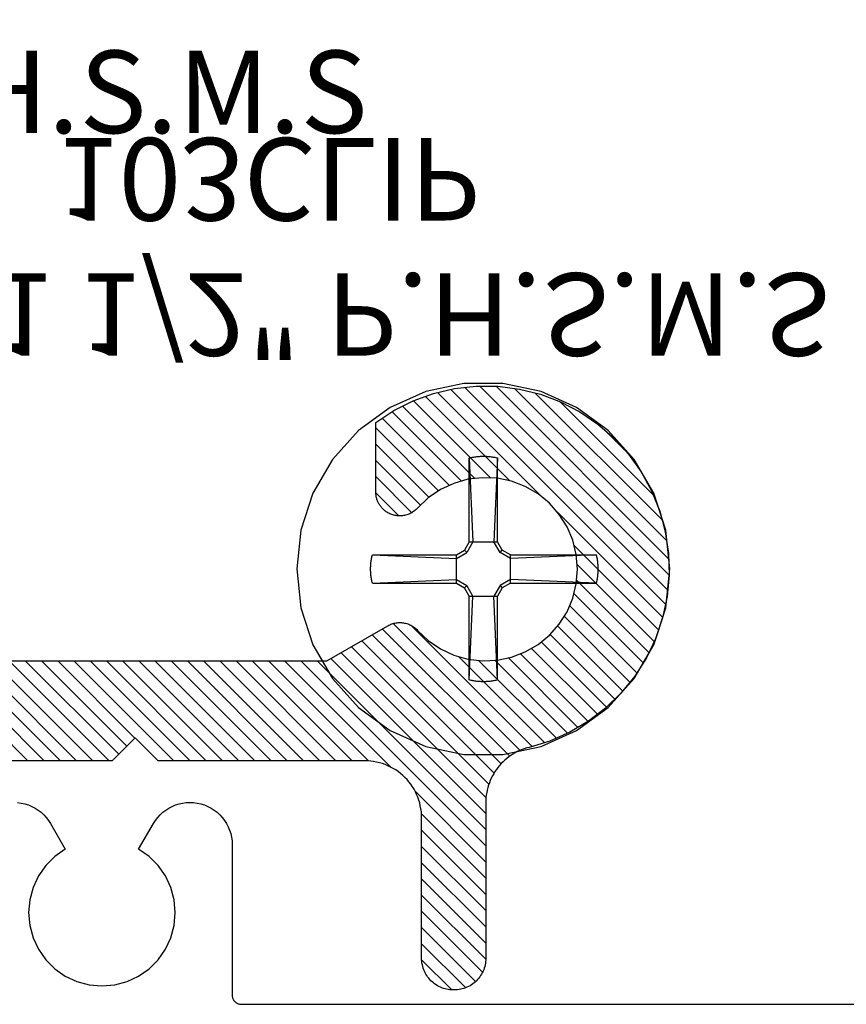
# Model space of a CAD drawing. Units: inches. Extents: x 72.34 to 77.5, y 20.13 to 26.86.
# Drawn here: x 75.66 to 76.56, y 21.32 to 22.39 of the extents above; entities that cross this region are included whole.
import ezdxf

# ---------------------------------------------------------------- set-up
doc = ezdxf.new("R2010")
doc.units = ezdxf.units.IN
doc.header["$MEASUREMENT"] = 0
for name, color, linetype in [('Arcadia-Profile', 5, 'Continuous'), ('Arcadia-Shade', 8, 'Continuous'), ('Arcadia-Text', 3, 'Continuous')]:
    doc.layers.add(name, color=color, linetype=linetype)
doc.styles.get("Standard").update_dxf_attribs({"font": 'ARIALN.TTF'})

# ---------------------------------------------------------------- blocks, each defined once
blk = doc.blocks.new('#12 SCREW')
at = {"layer": 'Arcadia-Profile'}
for points in [[(0.2053, -0.0014, 0), (0.2009, 0.0409, 0), (0.1877, 0.0814, 0), (0.1664, 0.1182, 0), (0.138, 0.1499, 0), (0.1036, 0.1749, 0), (0.0647, 0.1922, 0), (0.0231, 0.201, 0), (-0.0195, 0.201, 0), (-0.0611, 0.1922, 0), (-0.0999, 0.1749, 0), (-0.1344, 0.1499, 0), (-0.1628, 0.1182, 0), (-0.1841, 0.0814, 0), (-0.1973, 0.0409, 0), (-0.2017, -0.0014, 0), (-0.1973, -0.0437, 0), (-0.1841, -0.0841, 0), (-0.1628, -0.121, 0), (-0.1344, -0.1526, 0), (-0.0999, -0.1776, 0), (-0.0611, -0.1949, 0), (-0.0195, -0.2038, 0), (0.0231, -0.2038, 0), (0.0647, -0.1949, 0), (0.1036, -0.1776, 0), (0.138, -0.1526, 0), (0.1664, -0.121, 0), (0.1877, -0.0841, 0), (0.2009, -0.0437, 0), (0.2053, -0.0014, 0)], [(-0.0137, 0.1197, 0), (-0.0127, 0.12, 0)], [(-0.0137, 0.1197, 0), (-0.0137, 0.0281, 0)], [(-0.0137, 0.1197, 0), (-0.0097, 0.0281, 0)], [(-0.0127, 0.12, 0), (-0.0117, 0.1202, 0)], [(-0.0117, 0.1202, 0), (-0.0106, 0.1204, 0)], [(-0.0106, 0.1204, 0), (-0.0096, 0.1206, 0)], [(-0.0096, 0.1206, 0), (-0.0086, 0.1208, 0)], [(-0.0086, 0.1208, 0), (-0.0076, 0.1209, 0)], [(-0.0076, 0.1209, 0), (-0.0065, 0.1211, 0)], [(-0.0065, 0.1211, 0), (-0.0055, 0.1212, 0)], [(-0.0055, 0.1212, 0), (-0.0044, 0.1213, 0)], [(-0.0044, 0.1213, 0), (-0.0034, 0.1214, 0)], [(-0.0034, 0.1214, 0), (-0.0024, 0.1215, 0)], [(-0.0024, 0.1215, 0), (-0.0013, 0.1215, 0)], [(-0.0013, 0.1215, 0), (-0.0003, 0.1216, 0)], [(-0.0003, 0.1216, 0), (0.0008, 0.1216, 0)], [(0.0008, 0.1216, 0), (0.0018, 0.1216, 0)], [(0.0018, 0.1216, 0), (0.0028, 0.1216, 0)], [(0.0028, 0.1216, 0), (0.0039, 0.1216, 0)], [(0.0039, 0.1216, 0), (0.0049, 0.1215, 0)], [(0.0049, 0.1215, 0), (0.006, 0.1215, 0)], [(0.006, 0.1215, 0), (0.007, 0.1214, 0)], [(0.007, 0.1214, 0), (0.0081, 0.1213, 0)], [(0.0081, 0.1213, 0), (0.0091, 0.1212, 0)], [(0.0091, 0.1212, 0), (0.0101, 0.1211, 0)], [(0.0101, 0.1211, 0), (0.0112, 0.1209, 0)], [(0.0112, 0.1209, 0), (0.0122, 0.1208, 0)], [(0.0122, 0.1208, 0), (0.0132, 0.1206, 0)], [(0.0132, 0.1206, 0), (0.0142, 0.1204, 0)], [(0.0173, 0.1197, 0), (0.0133, 0.0281, 0)], [(0.0142, 0.1204, 0), (0.0153, 0.1202, 0)], [(0.0153, 0.1202, 0), (0.0163, 0.12, 0)], [(0.0163, 0.12, 0), (0.0173, 0.1197, 0)], [(0.0173, 0.1197, 0), (0.0173, 0.0281, 0)], [(-0.0188, 0.0193, 0), (-0.0137, 0.0281, 0)], [(-0.0163, 0.0167, 0), (-0.0097, 0.0281, 0)], [(0.0173, 0.0281, 0), (-0.0137, 0.0281, 0)], [(0.0133, 0.0281, 0), (0.0199, 0.0167, 0)], [(0.0173, 0.0281, 0), (0.0224, 0.0193, 0)], [(-0.122, 0.0106, 0), (-0.1219, 0.0111, 0)], [(-0.1219, 0.0111, 0), (-0.1218, 0.0116, 0)], [(-0.1218, 0.0116, 0), (-0.1217, 0.0121, 0)], [(-0.1217, 0.0121, 0), (-0.1216, 0.0126, 0)], [(-0.1216, 0.0126, 0), (-0.1214, 0.0131, 0)], [(-0.1214, 0.0131, 0), (-0.1213, 0.0136, 0)], [(-0.1213, 0.0136, 0), (-0.1212, 0.0141, 0)], [(-0.0277, 0.0141, 0), (-0.1212, 0.0141, 0)], [(-0.1212, 0.0141, 0), (-0.0277, 0.0101, 0)], [(-0.0277, 0.0141, 0), (-0.0188, 0.0193, 0)], [(-0.0277, 0.0101, 0), (-0.0163, 0.0167, 0)], [(-0.0277, 0.0141, 0), (-0.0277, -0.0169, 0)], [(-0.0163, 0.0167, 0), (-0.0188, 0.0193, 0)], [(0.0199, 0.0167, 0), (0.0224, 0.0193, 0)], [(0.0313, 0.0101, 0), (0.0199, 0.0167, 0)], [(0.0313, 0.0141, 0), (0.0224, 0.0193, 0)], [(0.1229, 0.0141, 0), (0.0313, 0.0141, 0)], [(0.1229, 0.0141, 0), (0.0313, 0.0101, 0)], [(0.0313, 0.0141, 0), (0.0313, -0.0169, 0)], [(0.1229, 0.0141, 0), (0.1231, 0.0131, 0)], [(0.1231, 0.0131, 0), (0.1234, 0.0121, 0)], [(0.1234, 0.0121, 0), (0.1236, 0.0111, 0)], [(0.1236, 0.0111, 0), (0.1238, 0.01, 0)], [(-0.1231, 0.0012, 0), (-0.123, 0.0018, 0)], [(-0.1231, 0.0007, 0), (-0.1231, 0.0012, 0)], [(-0.1231, 0.0002, 0), (-0.1231, 0.0007, 0)], [(-0.1231, -0.0003, 0), (-0.1231, 0.0002, 0)], [(-0.123, 0.0028, 0), (-0.1229, 0.0033, 0)], [(-0.123, 0.0023, 0), (-0.123, 0.0028, 0)], [(-0.123, 0.0018, 0), (-0.123, 0.0023, 0)], [(-0.1229, 0.0038, 0), (-0.1228, 0.0044, 0)], [(-0.1229, 0.0033, 0), (-0.1229, 0.0038, 0)], [(-0.1228, 0.0049, 0), (-0.1227, 0.0054, 0)], [(-0.1228, 0.0044, 0), (-0.1228, 0.0049, 0)], [(-0.1227, 0.0059, 0), (-0.1226, 0.0064, 0)], [(-0.1227, 0.0054, 0), (-0.1227, 0.0059, 0)], [(-0.1226, 0.0069, 0), (-0.1225, 0.0075, 0)], [(-0.1226, 0.0064, 0), (-0.1226, 0.0069, 0)], [(-0.1225, 0.0075, 0), (-0.1224, 0.008, 0)], [(-0.1224, 0.008, 0), (-0.1223, 0.0085, 0)], [(-0.1223, 0.009, 0), (-0.1222, 0.0095, 0)], [(-0.1223, 0.0085, 0), (-0.1223, 0.009, 0)], [(-0.1222, 0.0095, 0), (-0.1221, 0.01, 0)], [(-0.1221, 0.01, 0), (-0.122, 0.0106, 0)], [(0.1238, 0.01, 0), (0.124, 0.009, 0)], [(0.124, 0.009, 0), (0.1241, 0.008, 0)], [(0.1241, 0.008, 0), (0.1243, 0.0069, 0)], [(0.1243, 0.0069, 0), (0.1244, 0.0059, 0)], [(0.1244, 0.0059, 0), (0.1245, 0.0049, 0)], [(0.1245, 0.0049, 0), (0.1246, 0.0038, 0)], [(0.1246, 0.0038, 0), (0.1247, 0.0028, 0)], [(0.1247, 0.0028, 0), (0.1247, 0.0018, 0)], [(0.1247, 0.0018, 0), (0.1248, 0.0007, 0)], [(0.1248, 0.0007, 0), (0.1248, -0.0003, 0)], [(-0.1231, -0.0009, 0), (-0.1231, -0.0003, 0)], [(-0.1231, -0.0014, 0), (-0.1231, -0.0009, 0)], [(-0.1231, -0.0019, 0), (-0.1231, -0.0014, 0)], [(-0.1231, -0.0024, 0), (-0.1231, -0.0019, 0)], [(-0.1231, -0.0029, 0), (-0.1231, -0.0024, 0)], [(-0.1231, -0.0035, 0), (-0.1231, -0.0029, 0)], [(-0.1231, -0.004, 0), (-0.1231, -0.0035, 0)], [(-0.123, -0.0045, 0), (-0.1231, -0.004, 0)], [(-0.123, -0.005, 0), (-0.123, -0.0045, 0)], [(-0.123, -0.0055, 0), (-0.123, -0.005, 0)], [(-0.1229, -0.0061, 0), (-0.123, -0.0055, 0)], [(-0.1229, -0.0066, 0), (-0.1229, -0.0061, 0)], [(-0.1228, -0.0071, 0), (-0.1229, -0.0066, 0)], [(-0.1228, -0.0076, 0), (-0.1228, -0.0071, 0)], [(-0.1227, -0.0081, 0), (-0.1228, -0.0076, 0)], [(-0.1227, -0.0087, 0), (-0.1227, -0.0081, 0)], [(-0.1226, -0.0092, 0), (-0.1227, -0.0087, 0)], [(-0.1226, -0.0097, 0), (-0.1226, -0.0092, 0)], [(-0.1225, -0.0102, 0), (-0.1226, -0.0097, 0)], [(-0.1224, -0.0107, 0), (-0.1225, -0.0102, 0)], [(-0.1223, -0.0113, 0), (-0.1224, -0.0107, 0)], [(0.1241, -0.0107, 0), (0.124, -0.0118, 0)], [(0.1243, -0.0097, 0), (0.1241, -0.0107, 0)], [(0.1244, -0.0087, 0), (0.1243, -0.0097, 0)], [(0.1245, -0.0076, 0), (0.1244, -0.0087, 0)], [(0.1246, -0.0066, 0), (0.1245, -0.0076, 0)], [(0.1247, -0.0055, 0), (0.1246, -0.0066, 0)], [(0.1248, -0.0035, 0), (0.1247, -0.0045, 0)], [(0.1247, -0.0045, 0), (0.1247, -0.0055, 0)], [(0.1248, -0.0003, 0), (0.1248, -0.0014, 0)], [(0.1248, -0.0014, 0), (0.1248, -0.0024, 0)], [(0.1248, -0.0024, 0), (0.1248, -0.0035, 0)], [(-0.1223, -0.0118, 0), (-0.1223, -0.0113, 0)], [(-0.1222, -0.0123, 0), (-0.1223, -0.0118, 0)], [(-0.1221, -0.0128, 0), (-0.1222, -0.0123, 0)], [(-0.122, -0.0133, 0), (-0.1221, -0.0128, 0)], [(-0.1219, -0.0138, 0), (-0.122, -0.0133, 0)], [(-0.1218, -0.0143, 0), (-0.1219, -0.0138, 0)], [(-0.1217, -0.0148, 0), (-0.1218, -0.0143, 0)], [(-0.1216, -0.0154, 0), (-0.1217, -0.0148, 0)], [(-0.1214, -0.0159, 0), (-0.1216, -0.0154, 0)], [(-0.1213, -0.0164, 0), (-0.1214, -0.0159, 0)], [(-0.1212, -0.0169, 0), (-0.1213, -0.0164, 0)], [(-0.1212, -0.0169, 0), (-0.0277, -0.0129, 0)], [(-0.0277, -0.0169, 0), (-0.1212, -0.0169, 0)], [(-0.0277, -0.0129, 0), (-0.0163, -0.0195, 0)], [(-0.0277, -0.0169, 0), (-0.0188, -0.022, 0)], [(-0.0163, -0.0195, 0), (-0.0188, -0.022, 0)], [(-0.0163, -0.0195, 0), (-0.0097, -0.0309, 0)], [(0.0133, -0.0309, 0), (0.0199, -0.0195, 0)], [(0.0313, -0.0129, 0), (0.0199, -0.0195, 0)], [(0.0199, -0.0195, 0), (0.0224, -0.022, 0)], [(0.0313, -0.0169, 0), (0.0224, -0.022, 0)], [(0.1229, -0.0169, 0), (0.0313, -0.0129, 0)], [(0.1229, -0.0169, 0), (0.0313, -0.0169, 0)], [(0.1231, -0.0159, 0), (0.1229, -0.0169, 0)], [(0.1234, -0.0148, 0), (0.1231, -0.0159, 0)], [(0.1236, -0.0138, 0), (0.1234, -0.0148, 0)], [(0.1238, -0.0128, 0), (0.1236, -0.0138, 0)], [(0.124, -0.0118, 0), (0.1238, -0.0128, 0)], [(-0.0188, -0.022, 0), (-0.0137, -0.0309, 0)], [(-0.0137, -0.0309, 0), (-0.0137, -0.1225, 0)], [(-0.0137, -0.1225, 0), (-0.0097, -0.0309, 0)], [(0.0173, -0.0309, 0), (-0.0137, -0.0309, 0)], [(0.0173, -0.1225, 0), (0.0133, -0.0309, 0)], [(0.0173, -0.0309, 0), (0.0224, -0.022, 0)], [(0.0173, -0.0309, 0), (0.0173, -0.1225, 0)], [(-0.0127, -0.1227, 0), (-0.0137, -0.1225, 0)], [(-0.0117, -0.1229, 0), (-0.0127, -0.1227, 0)], [(-0.0106, -0.1232, 0), (-0.0117, -0.1229, 0)], [(-0.0096, -0.1233, 0), (-0.0106, -0.1232, 0)], [(-0.0086, -0.1235, 0), (-0.0096, -0.1233, 0)], [(-0.0076, -0.1237, 0), (-0.0086, -0.1235, 0)], [(-0.0065, -0.1238, 0), (-0.0076, -0.1237, 0)], [(-0.0055, -0.124, 0), (-0.0065, -0.1238, 0)], [(-0.0044, -0.1241, 0), (-0.0055, -0.124, 0)], [(-0.0034, -0.1242, 0), (-0.0044, -0.1241, 0)], [(-0.0024, -0.1242, 0), (-0.0034, -0.1242, 0)], [(-0.0013, -0.1243, 0), (-0.0024, -0.1242, 0)], [(-0.0003, -0.1243, 0), (-0.0013, -0.1243, 0)], [(0.0008, -0.1244, 0), (-0.0003, -0.1243, 0)], [(0.0018, -0.1244, 0), (0.0008, -0.1244, 0)], [(0.0028, -0.1244, 0), (0.0018, -0.1244, 0)], [(0.0039, -0.1243, 0), (0.0028, -0.1244, 0)], [(0.0049, -0.1243, 0), (0.0039, -0.1243, 0)], [(0.006, -0.1242, 0), (0.0049, -0.1243, 0)], [(0.007, -0.1242, 0), (0.006, -0.1242, 0)], [(0.0081, -0.1241, 0), (0.007, -0.1242, 0)], [(0.0091, -0.124, 0), (0.0081, -0.1241, 0)], [(0.0101, -0.1238, 0), (0.0091, -0.124, 0)], [(0.0112, -0.1237, 0), (0.0101, -0.1238, 0)], [(0.0122, -0.1235, 0), (0.0112, -0.1237, 0)], [(0.0132, -0.1233, 0), (0.0122, -0.1235, 0)], [(0.0142, -0.1232, 0), (0.0132, -0.1233, 0)], [(0.0153, -0.1229, 0), (0.0142, -0.1232, 0)], [(0.0163, -0.1227, 0), (0.0153, -0.1229, 0)], [(0.0173, -0.1225, 0), (0.0163, -0.1227, 0)]]:
    blk.add_polyline3d(points, dxfattribs=at)
blk = doc.blocks.new('*U5')
at = {"layer": 'Arcadia-Shade', "lineweight": -3}
h = blk.add_hatch(dxfattribs=at)
h.set_pattern_fill('ANSI31', color=256, scale=0.1, style=0)
h.set_pattern_definition([(45, (1.125884, -0.584), (-0.008838835, 0.008838835), [])])
h.paths.add_polyline_path([(-0.3125, 0.087), (-0.3125, 0.2405), (-0.3125, 0.2423), (-0.3127, 0.2441), (-0.3129, 0.2459), (-0.3133, 0.2477), (-0.3137, 0.2494), (-0.3142, 0.2512), (-0.3148, 0.2529), (-0.3155, 0.2545), (-0.3163, 0.2562), (-0.3171, 0.2577), (-0.3181, 0.2593), (-0.3191, 0.2608), (-0.3202, 0.2622), (-0.3214, 0.2636), (-0.3226, 0.2649), (-0.3239, 0.2661), (-0.3253, 0.2673), (-0.3267, 0.2684), (-0.3282, 0.2694), (-0.3298, 0.2704), (-0.3313, 0.2712), (-0.333, 0.272), (-0.3346, 0.2727), (-0.3363, 0.2733), (-0.3381, 0.2738), (-0.3398, 0.2742), (-0.3416, 0.2746), (-0.3434, 0.2748), (-0.3452, 0.275), (-0.347, 0.275), (-0.348, 0.275), (-0.3498, 0.275), (-0.3516, 0.2748), (-0.3534, 0.2746), (-0.3552, 0.2742), (-0.3569, 0.2738), (-0.3587, 0.2733), (-0.3604, 0.2727), (-0.362, 0.272), (-0.3637, 0.2712), (-0.3653, 0.2704), (-0.3668, 0.2694), (-0.3683, 0.2684), (-0.3697, 0.2673), (-0.3711, 0.2661), (-0.3724, 0.2649), (-0.3736, 0.2636), (-0.3748, 0.2622), (-0.3759, 0.2608), (-0.3769, 0.2593), (-0.3779, 0.2577), (-0.3787, 0.2562), (-0.3795, 0.2545), (-0.3802, 0.2529), (-0.3808, 0.2512), (-0.3813, 0.2494), (-0.3817, 0.2477), (-0.3821, 0.2459), (-0.3823, 0.2441), (-0.3825, 0.2423), (-0.3825, 0.2405), (-0.3825, 0.087), (-0.3826, 0.0838), (-0.3828, 0.0805), (-0.3833, 0.0773), (-0.3839, 0.0741), (-0.3846, 0.071), (-0.3855, 0.0678), (-0.3866, 0.0648), (-0.3879, 0.0618), (-0.3893, 0.0589), (-0.3908, 0.056), (-0.3925, 0.0532), (-0.3943, 0.0506), (-0.3963, 0.048), (-0.3984, 0.0455), (-0.4007, 0.0432), (-0.403, 0.0409), (-0.4055, 0.0388), (-0.4081, 0.0368), (-0.4107, 0.035), (-0.4135, 0.0333), (-0.4164, 0.0318), (-0.4193, 0.0304), (-0.4223, 0.0291), (-0.4253, 0.028), (-0.4285, 0.0271), (-0.4316, 0.0264), (-0.4348, 0.0258), (-0.438, 0.0253), (-0.4413, 0.0251), (-0.4445, 0.025), (-0.5945, 0.025), (-0.5977, 0.0249), (-0.601, 0.0247), (-0.6042, 0.0242), (-0.6074, 0.0236), (-0.6105, 0.0229), (-0.6137, 0.022), (-0.6167, 0.0209), (-0.6197, 0.0196), (-0.6226, 0.0182), (-0.6255, 0.0167), (-0.6283, 0.015), (-0.6309, 0.0132), (-0.6335, 0.0112), (-0.636, 0.0091), (-0.6383, 0.0068), (-0.6406, 0.0045), (-0.6427, 0.002), (-0.6447, -0.0006), (-0.6465, -0.0032), (-0.6482, -0.006), (-0.6497, -0.0089), (-0.6511, -0.0118), (-0.6524, -0.0148), (-0.6535, -0.0178), (-0.6544, -0.021), (-0.6551, -0.0241), (-0.6557, -0.0273), (-0.6562, -0.0305), (-0.6564, -0.0338), (-0.6565, -0.037), (-0.6565, -0.413), (-0.6566, -0.4162), (-0.6568, -0.4195), (-0.6573, -0.4227), (-0.6579, -0.4259), (-0.6586, -0.429), (-0.6595, -0.4322), (-0.6606, -0.4352), (-0.6619, -0.4382), (-0.6633, -0.4411), (-0.6648, -0.444), (-0.6665, -0.4468), (-0.6683, -0.4494), (-0.6703, -0.452), (-0.6724, -0.4545), (-0.6747, -0.4568), (-0.677, -0.4591), (-0.6795, -0.4612), (-0.6821, -0.4632), (-0.6847, -0.465), (-0.6875, -0.4667), (-0.6904, -0.4682), (-0.6933, -0.4696), (-0.6963, -0.4709), (-0.6993, -0.472), (-0.7025, -0.4729), (-0.7056, -0.4736), (-0.7088, -0.4742), (-0.712, -0.4747), (-0.7153, -0.4749), (-0.7185, -0.475), (-1.6795, -0.475), (-1.6827, -0.4751), (-1.686, -0.4753), (-1.6892, -0.4758), (-1.6924, -0.4764), (-1.6955, -0.4771), (-1.6987, -0.478), (-1.7017, -0.4791), (-1.7047, -0.4804), (-1.7076, -0.4818), (-1.7105, -0.4833), (-1.7133, -0.485), (-1.7159, -0.4868), (-1.7185, -0.4888), (-1.721, -0.4909), (-1.7233, -0.4932), (-1.7256, -0.4955), (-1.7277, -0.498), (-1.7297, -0.5006), (-1.7315, -0.5032), (-1.7332, -0.506), (-1.7347, -0.5089), (-1.7361, -0.5118), (-1.7374, -0.5148), (-1.7385, -0.5178), (-1.7394, -0.521), (-1.7401, -0.5241), (-1.7407, -0.5273), (-1.7412, -0.5305), (-1.7414, -0.5338), (-1.7415, -0.537), (-1.7415, -0.909), (-1.7416, -0.9122), (-1.7418, -0.9155), (-1.7423, -0.9187), (-1.7429, -0.9219), (-1.7436, -0.925), (-1.7445, -0.9282), (-1.7456, -0.9312), (-1.7469, -0.9342), (-1.7483, -0.9371), (-1.7498, -0.94), (-1.7515, -0.9428), (-1.7533, -0.9454), (-1.7553, -0.948), (-1.7574, -0.9505), (-1.7597, -0.9528), (-1.762, -0.9551), (-1.7645, -0.9572), (-1.7671, -0.9592), (-1.7697, -0.961), (-1.7725, -0.9627), (-1.7754, -0.9642), (-1.7783, -0.9656), (-1.7813, -0.9669), (-1.7843, -0.968), (-1.7875, -0.9689), (-1.7906, -0.9696), (-1.7938, -0.9702), (-1.797, -0.9707), (-1.8003, -0.9709), (-1.8035, -0.971), (-2.1135, -0.971), (-2.1153, -0.971), (-2.117, -0.9709), (-2.1188, -0.9708), (-2.1206, -0.9706), (-2.1224, -0.9704), (-2.1241, -0.9701), (-2.1259, -0.9698), (-2.1276, -0.9694), (-2.1293, -0.9689), (-2.131, -0.9685), (-2.1327, -0.9679), (-2.1344, -0.9674), (-2.1361, -0.9667), (-2.1377, -0.9661), (-2.1393, -0.9654), (-2.1409, -0.9646), (-2.1425, -0.9638), (-2.1441, -0.9629), (-2.1456, -0.962), (-2.1471, -0.9611), (-2.1486, -0.9601), (-2.15, -0.9591), (-2.1515, -0.958), (-2.1529, -0.9569), (-2.1542, -0.9558), (-2.1555, -0.9546), (-2.1568, -0.9533), (-2.1581, -0.9521), (-2.1593, -0.9508), (-2.1605, -0.9495), (-2.1709, -0.9383), (-2.1821, -0.928), (-2.194, -0.9185), (-2.2067, -0.91), (-2.22, -0.9024), (-2.2338, -0.8959), (-2.248, -0.8905), (-2.2626, -0.8862), (-2.2775, -0.883), (-2.2927, -0.8809), (-2.3079, -0.88), (-2.3231, -0.8803), (-2.3383, -0.8817), (-2.3534, -0.8843), (-2.3682, -0.888), (-2.3826, -0.8929), (-2.3967, -0.8988), (-2.4102, -0.9058), (-2.4232, -0.9138), (-2.4356, -0.9227), (-2.4472, -0.9326), (-2.458, -0.9434), (-2.468, -0.9549), (-2.4771, -0.9671), (-2.4852, -0.98), (-2.4923, -0.9935), (-2.4984, -1.0075), (-2.5034, -1.022), (-2.5073, -1.0367), (-2.51, -1.0517), (-2.4565, -1.1052), (-2.4558, -1.1059), (-2.4551, -1.1065), (-2.4544, -1.1071), (-2.4537, -1.1076), (-2.453, -1.1082), (-2.4522, -1.1087), (-2.4515, -1.1091), (-2.4507, -1.1096), (-2.4499, -1.11), (-2.4491, -1.1104), (-2.4482, -1.1108), (-2.4474, -1.1111), (-2.4465, -1.1114), (-2.4457, -1.1117), (-2.4448, -1.112), (-2.4439, -1.1122), (-2.443, -1.1124), (-2.4421, -1.1125), (-2.4412, -1.1127), (-2.4403, -1.1128), (-2.4394, -1.1128), (-2.4385, -1.1129), (-2.4376, -1.1129), (-2.4367, -1.1128), (-2.4358, -1.1128), (-2.4349, -1.1127), (-2.434, -1.1125), (-2.4331, -1.1124), (-2.4322, -1.1122), (-2.4313, -1.112), (-2.4311, -1.1119), (-2.43, -1.1116), (-2.4288, -1.1112), (-2.4277, -1.1108), (-2.4267, -1.1103), (-2.4256, -1.1097), (-2.4246, -1.1092), (-2.4236, -1.1085), (-2.4226, -1.1079), (-2.4217, -1.1072), (-2.4207, -1.1064), (-2.4199, -1.1056), (-2.419, -1.1048), (-2.4182, -1.1039), (-2.4175, -1.103), (-2.4168, -1.1021), (-2.4161, -1.1011), (-2.4155, -1.1001), (-2.4149, -1.0991), (-2.4144, -1.098), (-2.4139, -1.0969), (-2.4134, -1.0958), (-2.4131, -1.0947), (-2.4127, -1.0936), (-2.4124, -1.0924), (-2.4122, -1.0913), (-2.412, -1.0901), (-2.4119, -1.0889), (-2.4118, -1.0878), (-2.4118, -1.0866), (-2.4119, -1.0854), (-2.4114, -1.0693), (-2.4084, -1.0536), (-2.403, -1.0385), (-2.3952, -1.0245), (-2.3852, -1.0119), (-2.3734, -1.001), (-2.3599, -0.9922), (-2.3453, -0.9857), (-2.3298, -0.9816), (-2.3138, -0.98), (-2.2978, -0.981), (-2.2821, -0.9846), (-2.2672, -0.9906), (-2.2535, -0.9989), (-2.2413, -1.0093), (-2.2309, -1.0215), (-2.2226, -1.0352), (-2.2166, -1.0501), (-2.213, -1.0658), (-2.212, -1.0818), (-2.2136, -1.0978), (-2.2177, -1.1133), (-2.2242, -1.1279), (-2.233, -1.1414), (-2.2439, -1.1532), (-2.2565, -1.1632), (-2.2705, -1.171), (-2.2856, -1.1764), (-2.3013, -1.1794), (-2.3174, -1.1799), (-2.3186, -1.1798), (-2.3198, -1.1798), (-2.3209, -1.1799), (-2.3221, -1.18), (-2.3233, -1.1802), (-2.3244, -1.1804), (-2.3256, -1.1807), (-2.3267, -1.1811), (-2.3278, -1.1814), (-2.3289, -1.1819), (-2.33, -1.1824), (-2.3311, -1.1829), (-2.3321, -1.1835), (-2.3331, -1.1841), (-2.3341, -1.1848), (-2.335, -1.1855), (-2.3359, -1.1862), (-2.3368, -1.187), (-2.3376, -1.1879), (-2.3384, -1.1887), (-2.3392, -1.1897), (-2.3399, -1.1906), (-2.3405, -1.1916), (-2.3412, -1.1926), (-2.3417, -1.1936), (-2.3423, -1.1947), (-2.3428, -1.1957), (-2.3432, -1.1968), (-2.3436, -1.198), (-2.3439, -1.1991), (-2.344, -1.1993), (-2.3442, -1.2002), (-2.3444, -1.2011), (-2.3445, -1.202), (-2.3447, -1.2029), (-2.3448, -1.2038), (-2.3448, -1.2047), (-2.3449, -1.2056), (-2.3449, -1.2065), (-2.3448, -1.2074), (-2.3448, -1.2083), (-2.3447, -1.2092), (-2.3445, -1.2101), (-2.3444, -1.211), (-2.3442, -1.2119), (-2.344, -1.2128), (-2.3437, -1.2137), (-2.3434, -1.2145), (-2.3431, -1.2154), (-2.3428, -1.2162), (-2.3424, -1.2171), (-2.342, -1.2179), (-2.3416, -1.2187), (-2.3411, -1.2195), (-2.3407, -1.2202), (-2.3402, -1.221), (-2.3396, -1.2217), (-2.3391, -1.2224), (-2.3385, -1.2231), (-2.3379, -1.2238), (-2.3372, -1.2245), (-2.2837, -1.278), (-2.2759, -1.2767), (-2.2681, -1.2751), (-2.2604, -1.2732), (-2.2528, -1.271), (-2.2453, -1.2685), (-2.2378, -1.2657), (-2.2305, -1.2627), (-2.2233, -1.2593), (-2.2163, -1.2556), (-2.2094, -1.2517), (-2.2027, -1.2475), (-2.1961, -1.243), (-2.1898, -1.2383), (-2.1836, -1.2333), (-2.1776, -1.2281), (-2.1718, -1.2227), (-2.1663, -1.217), (-2.161, -1.2111), (-2.1559, -1.205), (-2.1511, -1.1987), (-2.1465, -1.1923), (-2.1422, -1.1856), (-2.1381, -1.1788), (-2.1343, -1.1718), (-2.1308, -1.1647), (-2.1276, -1.1574), (-2.1247, -1.1501), (-2.122, -1.1426), (-2.1197, -1.135), (-2.1177, -1.1273), (-2.117, -1.1247), (-2.1161, -1.122), (-2.1152, -1.1195), (-2.1141, -1.1169), (-2.113, -1.1144), (-2.1117, -1.112), (-2.1103, -1.1096), (-2.1088, -1.1073), (-2.1072, -1.105), (-2.1055, -1.1029), (-2.1038, -1.1008), (-2.1019, -1.0988), (-2.0999, -1.0968), (-2.0979, -1.095), (-2.0957, -1.0932), (-2.0935, -1.0916), (-2.0913, -1.09), (-2.0889, -1.0886), (-2.0865, -1.0872), (-2.0841, -1.086), (-2.0816, -1.0849), (-2.079, -1.0839), (-2.0764, -1.083), (-2.0738, -1.0822), (-2.0711, -1.0815), (-2.0684, -1.081), (-2.0657, -1.0805), (-2.0629, -1.0802), (-2.0602, -1.0801), (-2.0574, -1.08), (-1.6945, -1.08), (-1.6913, -1.0799), (-1.688, -1.0797), (-1.6848, -1.0792), (-1.6816, -1.0786), (-1.6785, -1.0779), (-1.6753, -1.077), (-1.6723, -1.0759), (-1.6693, -1.0746), (-1.6664, -1.0732), (-1.6635, -1.0717), (-1.6607, -1.07), (-1.6581, -1.0682), (-1.6555, -1.0662), (-1.653, -1.0641), (-1.6507, -1.0618), (-1.6484, -1.0595), (-1.6463, -1.057), (-1.6443, -1.0544), (-1.6425, -1.0518), (-1.6408, -1.049), (-1.6393, -1.0461), (-1.6379, -1.0432), (-1.6366, -1.0402), (-1.6355, -1.0372), (-1.6346, -1.034), (-1.6339, -1.0309), (-1.6333, -1.0277), (-1.6328, -1.0245), (-1.6326, -1.0212), (-1.6325, -1.018), (-1.6325, -0.646), (-1.6324, -0.6428), (-1.6322, -0.6395), (-1.6317, -0.6363), (-1.6311, -0.6331), (-1.6304, -0.63), (-1.6295, -0.6268), (-1.6284, -0.6238), (-1.6271, -0.6208), (-1.6257, -0.6179), (-1.6242, -0.615), (-1.6225, -0.6122), (-1.6207, -0.6096), (-1.6187, -0.607), (-1.6166, -0.6045), (-1.6143, -0.6022), (-1.612, -0.5999), (-1.6095, -0.5978), (-1.6069, -0.5958), (-1.6043, -0.594), (-1.6015, -0.5923), (-1.5986, -0.5908), (-1.5957, -0.5894), (-1.5927, -0.5881), (-1.5897, -0.587), (-1.5865, -0.5861), (-1.5834, -0.5854), (-1.5802, -0.5848), (-1.577, -0.5843), (-1.5737, -0.5841), (-1.5705, -0.584), (-0.6095, -0.584), (-0.6063, -0.5839), (-0.603, -0.5837), (-0.5998, -0.5832), (-0.5966, -0.5826), (-0.5935, -0.5819), (-0.5903, -0.581), (-0.5873, -0.5799), (-0.5843, -0.5786), (-0.5814, -0.5772), (-0.5785, -0.5757), (-0.5757, -0.574), (-0.5731, -0.5722), (-0.5705, -0.5702), (-0.568, -0.5681), (-0.5657, -0.5658), (-0.5634, -0.5635), (-0.5613, -0.561), (-0.5593, -0.5584), (-0.5575, -0.5558), (-0.5558, -0.553), (-0.5543, -0.5501), (-0.5529, -0.5472), (-0.5516, -0.5442), (-0.5505, -0.5412), (-0.5496, -0.538), (-0.5489, -0.5349), (-0.5483, -0.5317), (-0.5478, -0.5285), (-0.5476, -0.5252), (-0.5475, -0.522), (-0.5475, -0.3572), (-0.5407, -0.361), (-0.5337, -0.3645), (-0.5267, -0.3677), (-0.5194, -0.3706), (-0.5121, -0.3733), (-0.5047, -0.3756), (-0.4972, -0.3777), (-0.4897, -0.3795), (-0.482, -0.381), (-0.4743, -0.3822), (-0.4666, -0.3831), (-0.4588, -0.3837), (-0.4511, -0.384), (-0.4433, -0.384), (-0.4355, -0.3836), (-0.4278, -0.383), (-0.42, -0.3821), (-0.4124, -0.3809), (-0.4047, -0.3794), (-0.3972, -0.3776), (-0.3897, -0.3755), (-0.3823, -0.3731), (-0.375, -0.3704), (-0.3678, -0.3674), (-0.3607, -0.3642), (-0.3537, -0.3607), (-0.3469, -0.3569), (-0.3403, -0.3528), (-0.3338, -0.3485), (-0.3275, -0.344), (-0.3275, -0.2684), (-0.3276, -0.2663), (-0.3278, -0.2642), (-0.3283, -0.2622), (-0.3288, -0.2601), (-0.3296, -0.2582), (-0.3305, -0.2563), (-0.3315, -0.2544), (-0.3327, -0.2527), (-0.334, -0.2511), (-0.3355, -0.2496), (-0.3371, -0.2482), (-0.3387, -0.2469), (-0.3405, -0.2458), (-0.3424, -0.2448), (-0.3443, -0.244), (-0.3463, -0.2433), (-0.3483, -0.2428), (-0.3504, -0.2424), (-0.3525, -0.2422), (-0.3546, -0.2422), (-0.3567, -0.2424), (-0.3588, -0.2427), (-0.3608, -0.2432), (-0.3628, -0.2439), (-0.3648, -0.2447), (-0.3666, -0.2456), (-0.3684, -0.2467), (-0.3701, -0.248), (-0.3717, -0.2494), (-0.3732, -0.2509), (-0.3848, -0.2619), (-0.3981, -0.2709), (-0.4126, -0.2777), (-0.4281, -0.2821), (-0.444, -0.2839), (-0.46, -0.2832), (-0.4757, -0.2799), (-0.4907, -0.2742), (-0.5046, -0.2661), (-0.517, -0.2559), (-0.5276, -0.2439), (-0.5361, -0.2303), (-0.5424, -0.2155), (-0.5462, -0.1999), (-0.5475, -0.1839), (-0.5462, -0.1679), (-0.5424, -0.1524), (-0.5361, -0.1376), (-0.5275, -0.124), (-0.5169, -0.112), (-0.5045, -0.1018), (-0.4906, -0.0938), (-0.4756, -0.088), (-0.4599, -0.0848), (-0.4439, -0.0841), (-0.4279, -0.0859), (-0.4125, -0.0903), (-0.398, -0.0971), (-0.3847, -0.1062), (-0.3731, -0.1172), (-0.3723, -0.1181), (-0.3714, -0.1189), (-0.3705, -0.1197), (-0.3696, -0.1204), (-0.3687, -0.1211), (-0.3677, -0.1218), (-0.3667, -0.1224), (-0.3656, -0.123), (-0.3646, -0.1235), (-0.3635, -0.1239), (-0.3624, -0.1244), (-0.3613, -0.1247), (-0.3601, -0.125), (-0.359, -0.1253), (-0.3578, -0.1255), (-0.3566, -0.1257), (-0.3555, -0.1258), (-0.3543, -0.1258), (-0.3531, -0.1258), (-0.3519, -0.1258), (-0.3508, -0.1257), (-0.3496, -0.1255), (-0.3484, -0.1253), (-0.3473, -0.125), (-0.3461, -0.1247), (-0.345, -0.1243), (-0.3439, -0.1239), (-0.3428, -0.1234), (-0.3418, -0.1229), (-0.3407, -0.1224), (-0.2743, -0.084), (0.2093, -0.084), (0.2757, -0.1224), (0.2768, -0.1229), (0.2778, -0.1234), (0.2789, -0.1239), (0.28, -0.1243), (0.2811, -0.1247), (0.2823, -0.125), (0.2834, -0.1253), (0.2846, -0.1255), (0.2858, -0.1257), (0.2869, -0.1258), (0.2881, -0.1258), (0.2893, -0.1258), (0.2905, -0.1258), (0.2916, -0.1257), (0.2928, -0.1255), (0.294, -0.1253), (0.2951, -0.125), (0.2963, -0.1247), (0.2974, -0.1244), (0.2985, -0.1239), (0.2996, -0.1235), (0.3006, -0.123), (0.3017, -0.1224), (0.3027, -0.1218), (0.3037, -0.1211), (0.3046, -0.1204), (0.3055, -0.1197), (0.3064, -0.1189), (0.3073, -0.1181), (0.3081, -0.1172), (0.3197, -0.1062), (0.333, -0.0971), (0.3475, -0.0903), (0.363, -0.0859), (0.3789, -0.0841), (0.3949, -0.0848), (0.4107, -0.088), (0.4256, -0.0938), (0.4395, -0.1018), (0.4519, -0.112), (0.4625, -0.1241), (0.4711, -0.1376), (0.4774, -0.1524), (0.4812, -0.168), (0.4825, -0.184), (0.4812, -0.2), (0.4774, -0.2156), (0.4711, -0.2304), (0.4625, -0.2439), (0.4519, -0.256), (0.4395, -0.2662), (0.4256, -0.2742), (0.4107, -0.28), (0.3949, -0.2832), (0.3789, -0.2839), (0.363, -0.2821), (0.3475, -0.2777), (0.333, -0.2709), (0.3197, -0.2618), (0.3081, -0.2508), (0.3073, -0.2499), (0.3064, -0.2491), (0.3055, -0.2483), (0.3046, -0.2476), (0.3037, -0.2469), (0.3027, -0.2462), (0.3017, -0.2456), (0.3006, -0.245), (0.2996, -0.2445), (0.2985, -0.2441), (0.2974, -0.2436), (0.2963, -0.2433), (0.2951, -0.243), (0.294, -0.2427), (0.2928, -0.2425), (0.2916, -0.2423), (0.2905, -0.2422), (0.2893, -0.2422), (0.2881, -0.2422), (0.2869, -0.2422), (0.2858, -0.2423), (0.2846, -0.2425), (0.2834, -0.2427), (0.2823, -0.243), (0.2811, -0.2433), (0.28, -0.2437), (0.2789, -0.2441), (0.2778, -0.2446), (0.2768, -0.2451), (0.2757, -0.2456), (0.2755, -0.2458), (0.2747, -0.2462), (0.274, -0.2467), (0.2732, -0.2473), (0.2725, -0.2478), (0.2718, -0.2484), (0.2711, -0.249), (0.2704, -0.2496), (0.2698, -0.2502), (0.2692, -0.2509), (0.2686, -0.2516), (0.268, -0.2523), (0.2675, -0.253), (0.2669, -0.2538), (0.2665, -0.2545), (0.266, -0.2553), (0.2655, -0.2561), (0.2651, -0.2569), (0.2647, -0.2577), (0.2644, -0.2586), (0.2641, -0.2594), (0.2638, -0.2603), (0.2635, -0.2611), (0.2633, -0.262), (0.2631, -0.2629), (0.2629, -0.2638), (0.2628, -0.2647), (0.2626, -0.2656), (0.2626, -0.2665), (0.2625, -0.2674), (0.2625, -0.2683), (0.2625, -0.344), (0.2822, -0.357), (0.3033, -0.3677), (0.3255, -0.3757), (0.3485, -0.3811), (0.372, -0.3837), (0.3956, -0.3836), (0.4191, -0.3806), (0.442, -0.3749), (0.4641, -0.3666), (0.4851, -0.3557), (0.5046, -0.3424), (0.5224, -0.3269), (0.5383, -0.3094), (0.552, -0.2901), (0.5633, -0.2694), (0.5722, -0.2475), (0.5783, -0.2247), (0.5818, -0.2013), (0.5824, -0.1777), (0.5803, -0.1541), (0.5754, -0.131), (0.5678, -0.1087), (0.5576, -0.0873), (0.545, -0.0674), (0.5301, -0.049), (0.5131, -0.0326), (0.4944, -0.0182), (0.474, -0.0062), (0.4524, 0.0034), (0.4298, 0.0103), (0.4272, 0.011), (0.4245, 0.0119), (0.422, 0.0128), (0.4194, 0.0139), (0.4169, 0.015), (0.4145, 0.0163), (0.4121, 0.0177), (0.4098, 0.0192), (0.4075, 0.0208), (0.4054, 0.0225), (0.4033, 0.0242), (0.4013, 0.0261), (0.3993, 0.0281), (0.3975, 0.0301), (0.3957, 0.0323), (0.3941, 0.0345), (0.3925, 0.0367), (0.3911, 0.0391), (0.3897, 0.0415), (0.3885, 0.0439), (0.3874, 0.0464), (0.3864, 0.049), (0.3855, 0.0516), (0.3847, 0.0542), (0.384, 0.0569), (0.3835, 0.0596), (0.383, 0.0623), (0.3827, 0.0651), (0.3826, 0.0678), (0.3825, 0.0706), (0.3825, 0.2405), (0.3825, 0.2423), (0.3823, 0.2441), (0.3821, 0.2459), (0.3817, 0.2477), (0.3813, 0.2494), (0.3808, 0.2512), (0.3802, 0.2529), (0.3795, 0.2545), (0.3787, 0.2562), (0.3779, 0.2577), (0.3769, 0.2593), (0.3759, 0.2608), (0.3748, 0.2622), (0.3736, 0.2636), (0.3724, 0.2649), (0.3711, 0.2661), (0.3697, 0.2673), (0.3683, 0.2684), (0.3668, 0.2694), (0.3653, 0.2704), (0.3637, 0.2712), (0.362, 0.272), (0.3604, 0.2727), (0.3587, 0.2733), (0.3569, 0.2738), (0.3552, 0.2742), (0.3534, 0.2746), (0.3516, 0.2748), (0.3498, 0.275), (0.348, 0.275), (0.347, 0.275), (0.3452, 0.275), (0.3434, 0.2748), (0.3416, 0.2746), (0.3398, 0.2742), (0.3381, 0.2738), (0.3363, 0.2733), (0.3346, 0.2727), (0.333, 0.272), (0.3313, 0.2712), (0.3297, 0.2704), (0.3282, 0.2694), (0.3267, 0.2684), (0.3253, 0.2673), (0.3239, 0.2661), (0.3226, 0.2649), (0.3214, 0.2636), (0.3202, 0.2622), (0.3191, 0.2608), (0.3181, 0.2593), (0.3171, 0.2577), (0.3163, 0.2562), (0.3155, 0.2545), (0.3148, 0.2529), (0.3142, 0.2512), (0.3137, 0.2494), (0.3133, 0.2477), (0.3129, 0.2459), (0.3127, 0.2441), (0.3125, 0.2423), (0.3125, 0.2405), (0.3125, 0.087), (0.3124, 0.0838), (0.3122, 0.0805), (0.3117, 0.0773), (0.3111, 0.0741), (0.3104, 0.071), (0.3095, 0.0678), (0.3084, 0.0648), (0.3071, 0.0618), (0.3057, 0.0589), (0.3042, 0.056), (0.3025, 0.0532), (0.3007, 0.0506), (0.2987, 0.048), (0.2966, 0.0455), (0.2943, 0.0432), (0.292, 0.0409), (0.2895, 0.0388), (0.2869, 0.0368), (0.2843, 0.035), (0.2815, 0.0333), (0.2786, 0.0318), (0.2757, 0.0304), (0.2727, 0.0291), (0.2697, 0.028), (0.2665, 0.0271), (0.2634, 0.0264), (0.2602, 0.0258), (0.257, 0.0253), (0.2537, 0.0251), (0.2505, 0.025), (0.025, 0.025), (0, 0), (-0.025, 0.025), (-0.2505, 0.025), (-0.2537, 0.0251), (-0.257, 0.0253), (-0.2602, 0.0258), (-0.2634, 0.0264), (-0.2665, 0.0271), (-0.2697, 0.028), (-0.2727, 0.0291), (-0.2757, 0.0304), (-0.2786, 0.0318), (-0.2815, 0.0333), (-0.2843, 0.035), (-0.2869, 0.0368), (-0.2895, 0.0388), (-0.292, 0.0409), (-0.2943, 0.0432), (-0.2966, 0.0455), (-0.2987, 0.048), (-0.3007, 0.0506), (-0.3025, 0.0532), (-0.3042, 0.056), (-0.3057, 0.0589), (-0.3071, 0.0618), (-0.3084, 0.0648), (-0.3095, 0.0678), (-0.3104, 0.071), (-0.3111, 0.0741), (-0.3117, 0.0773), (-0.3122, 0.0805), (-0.3124, 0.0838)])
at = {"layer": 'Arcadia-Profile'}
blk.add_lwpolyline([(-0.2743, -0.084), (0.2093, -0.084), (0.2757, -0.1224), (0.2768, -0.1229), (0.2778, -0.1234), (0.2789, -0.1239), (0.28, -0.1243), (0.2811, -0.1247), (0.2823, -0.125), (0.2834, -0.1253), (0.2846, -0.1255), (0.2858, -0.1257), (0.2869, -0.1258), (0.2881, -0.1258), (0.2893, -0.1258), (0.2905, -0.1258), (0.2916, -0.1257), (0.2928, -0.1255), (0.294, -0.1253), (0.2951, -0.125), (0.2963, -0.1247), (0.2974, -0.1244), (0.2985, -0.1239), (0.2996, -0.1235), (0.3006, -0.123), (0.3017, -0.1224), (0.3027, -0.1218), (0.3037, -0.1211), (0.3046, -0.1204), (0.3055, -0.1197), (0.3064, -0.1189), (0.3073, -0.1181), (0.3081, -0.1172), (0.3197, -0.1062), (0.333, -0.0971), (0.3475, -0.0903), (0.363, -0.0859), (0.3789, -0.0841), (0.3949, -0.0848), (0.4107, -0.088), (0.4256, -0.0938), (0.4395, -0.1018), (0.4519, -0.112), (0.4625, -0.1241), (0.4711, -0.1376), (0.4774, -0.1524), (0.4812, -0.168), (0.4825, -0.184), (0.4812, -0.2), (0.4774, -0.2156), (0.4711, -0.2304), (0.4625, -0.2439), (0.4519, -0.256), (0.4395, -0.2662), (0.4256, -0.2742), (0.4107, -0.28), (0.3949, -0.2832), (0.3789, -0.2839), (0.363, -0.2821), (0.3475, -0.2777), (0.333, -0.2709), (0.3197, -0.2618), (0.3081, -0.2508), (0.3073, -0.2499), (0.3064, -0.2491), (0.3055, -0.2483), (0.3046, -0.2476), (0.3037, -0.2469), (0.3027, -0.2462), (0.3017, -0.2456), (0.3006, -0.245), (0.2996, -0.2445), (0.2985, -0.2441), (0.2974, -0.2436), (0.2963, -0.2433), (0.2951, -0.243), (0.294, -0.2427), (0.2928, -0.2425), (0.2916, -0.2423), (0.2905, -0.2422), (0.2893, -0.2422), (0.2881, -0.2422), (0.2869, -0.2422), (0.2858, -0.2423), (0.2846, -0.2425), (0.2834, -0.2427), (0.2823, -0.243), (0.2811, -0.2433), (0.28, -0.2437), (0.2789, -0.2441), (0.2778, -0.2446), (0.2768, -0.2451), (0.2757, -0.2456), (0.2755, -0.2458), (0.2747, -0.2462), (0.274, -0.2467), (0.2732, -0.2473), (0.2725, -0.2478), (0.2718, -0.2484), (0.2711, -0.249), (0.2704, -0.2496), (0.2698, -0.2502), (0.2692, -0.2509), (0.2686, -0.2516), (0.268, -0.2523), (0.2675, -0.253), (0.2669, -0.2538), (0.2665, -0.2545), (0.266, -0.2553), (0.2655, -0.2561), (0.2651, -0.2569), (0.2647, -0.2577), (0.2644, -0.2586), (0.2641, -0.2594), (0.2638, -0.2603), (0.2635, -0.2611), (0.2633, -0.262), (0.2631, -0.2629), (0.2629, -0.2638), (0.2628, -0.2647), (0.2626, -0.2656), (0.2626, -0.2665), (0.2625, -0.2674), (0.2625, -0.2683), (0.2625, -0.344), (0.2822, -0.357), (0.3033, -0.3677), (0.3255, -0.3757), (0.3485, -0.3811), (0.372, -0.3837), (0.3956, -0.3836), (0.4191, -0.3806), (0.442, -0.3749), (0.4641, -0.3666), (0.4851, -0.3557), (0.5046, -0.3424), (0.5224, -0.3269), (0.5383, -0.3094), (0.552, -0.2901), (0.5633, -0.2694), (0.5722, -0.2475), (0.5783, -0.2247), (0.5818, -0.2013), (0.5824, -0.1777), (0.5803, -0.1541), (0.5754, -0.131), (0.5678, -0.1087), (0.5576, -0.0873), (0.545, -0.0674), (0.5301, -0.049), (0.5131, -0.0326), (0.4944, -0.0182), (0.474, -0.0062), (0.4524, 0.0034), (0.4298, 0.0103), (0.4272, 0.011), (0.4245, 0.0119), (0.422, 0.0128), (0.4194, 0.0139), (0.4169, 0.015), (0.4145, 0.0163), (0.4121, 0.0177), (0.4098, 0.0192), (0.4075, 0.0208), (0.4054, 0.0225), (0.4033, 0.0242), (0.4013, 0.0261), (0.3993, 0.0281), (0.3975, 0.0301), (0.3957, 0.0323), (0.3941, 0.0345), (0.3925, 0.0367), (0.3911, 0.0391), (0.3897, 0.0415), (0.3885, 0.0439), (0.3874, 0.0464), (0.3864, 0.049), (0.3855, 0.0516), (0.3847, 0.0542), (0.384, 0.0569), (0.3835, 0.0596), (0.383, 0.0623), (0.3827, 0.0651), (0.3826, 0.0678), (0.3825, 0.0706), (0.3825, 0.2405), (0.3825, 0.2423), (0.3823, 0.2441), (0.3821, 0.2459), (0.3817, 0.2477), (0.3813, 0.2494), (0.3808, 0.2512), (0.3802, 0.2529), (0.3795, 0.2545), (0.3787, 0.2562), (0.3779, 0.2577), (0.3769, 0.2593), (0.3759, 0.2608), (0.3748, 0.2622), (0.3736, 0.2636), (0.3724, 0.2649), (0.3711, 0.2661), (0.3697, 0.2673), (0.3683, 0.2684), (0.3668, 0.2694), (0.3653, 0.2704), (0.3637, 0.2712), (0.362, 0.272), (0.3604, 0.2727), (0.3587, 0.2733), (0.3569, 0.2738), (0.3552, 0.2742), (0.3534, 0.2746), (0.3516, 0.2748), (0.3498, 0.275), (0.348, 0.275), (0.347, 0.275), (0.3452, 0.275), (0.3434, 0.2748), (0.3416, 0.2746), (0.3398, 0.2742), (0.3381, 0.2738), (0.3363, 0.2733), (0.3346, 0.2727), (0.333, 0.272), (0.3313, 0.2712), (0.3297, 0.2704), (0.3282, 0.2694), (0.3267, 0.2684), (0.3253, 0.2673), (0.3239, 0.2661), (0.3226, 0.2649), (0.3214, 0.2636), (0.3202, 0.2622), (0.3191, 0.2608), (0.3181, 0.2593), (0.3171, 0.2577), (0.3163, 0.2562), (0.3155, 0.2545), (0.3148, 0.2529), (0.3142, 0.2512), (0.3137, 0.2494), (0.3133, 0.2477), (0.3129, 0.2459), (0.3127, 0.2441), (0.3125, 0.2423), (0.3125, 0.2405), (0.3125, 0.087), (0.3124, 0.0838), (0.3122, 0.0805), (0.3117, 0.0773), (0.3111, 0.0741), (0.3104, 0.071), (0.3095, 0.0678), (0.3084, 0.0648), (0.3071, 0.0618), (0.3057, 0.0589), (0.3042, 0.056), (0.3025, 0.0532), (0.3007, 0.0506), (0.2987, 0.048), (0.2966, 0.0455), (0.2943, 0.0432), (0.292, 0.0409), (0.2895, 0.0388), (0.2869, 0.0368), (0.2843, 0.035), (0.2815, 0.0333), (0.2786, 0.0318), (0.2757, 0.0304), (0.2727, 0.0291), (0.2697, 0.028), (0.2665, 0.0271), (0.2634, 0.0264), (0.2602, 0.0258), (0.257, 0.0253), (0.2537, 0.0251), (0.2505, 0.025), (0.025, 0.025), (0, 0), (-0.025, 0.025), (-0.2505, 0.025)], dxfattribs=at)
at = {"layer": 'Arcadia-Profile', "lineweight": -3, "xscale": -1}
blk.add_blockref('#12 SCREW', (0.3817, -0.1829), dxfattribs=at)
at = {"layer": 'Defpoints', "lineweight": -3}
for s, p in [('#12 x 1 1/2" P.H.S.M.S', (-0.4781, -0.5069)), ('103CLIP', (-0.0861, -0.6544))]:
    blk.add_text(s, height=0.09, dxfattribs=at).set_placement(p)

msp = doc.modelspace()

# ---------------------------------------------------------------- linework, layer by layer
at = {"layer": 'Arcadia-Profile'}
msp.add_lwpolyline([(75.66009, 21.54076), (75.66407, 21.54024), (75.66799, 21.53937), (75.67182, 21.53816), (75.67552, 21.53663), (75.67908, 21.53478), (75.68247, 21.53262), (75.68565, 21.53018), (75.68861, 21.52747), (75.69132, 21.52451), (75.69376, 21.52132), (75.69592, 21.51794), (75.71208, 21.48994), (75.70066, 21.48195), (75.6908, 21.47208), (75.6828, 21.46066), (75.67691, 21.44802), (75.6733, 21.43455), (75.67208, 21.42066), (75.6733, 21.40677), (75.67691, 21.3933), (75.6828, 21.38066), (75.6908, 21.36924), (75.70066, 21.35938), (75.71208, 21.35138), (75.72472, 21.34549), (75.73819, 21.34188), (75.75208, 21.34066), (75.76597, 21.34188), (75.77944, 21.34549), (75.79208, 21.35138), (75.80351, 21.35938), (75.81337, 21.36924), (75.82136, 21.38066), (75.82726, 21.3933), (75.83087, 21.40677), (75.83208, 21.42066), (75.83087, 21.43455), (75.82726, 21.44802), (75.82136, 21.46066), (75.81337, 21.47208), (75.80351, 21.48195), (75.79208, 21.48994), (75.80825, 21.51794), (75.8104, 21.52132), (75.81284, 21.52451), (75.81556, 21.52747), (75.81851, 21.53018), (75.8217, 21.53262), (75.82508, 21.53478), (75.82864, 21.53663), (75.83235, 21.53816), (75.83618, 21.53937), (75.84009, 21.54024), (75.84407, 21.54076), (75.84808, 21.54094), (75.85209, 21.54076), (75.85607, 21.54024), (75.85999, 21.53937), (75.86382, 21.53816), (75.86752, 21.53663), (75.87108, 21.53478), (75.87447, 21.53262), (75.87765, 21.53018), (75.88061, 21.52747), (75.88332, 21.52451), (75.88576, 21.52132), (75.88792, 21.51794), (75.88977, 21.51438), (75.89131, 21.51067), (75.89252, 21.50684), (75.89338, 21.50293), (75.89391, 21.49895), (75.89408, 21.49494), (75.89408, 21.33066), (75.8941, 21.33014), (75.89414, 21.32962), (75.89421, 21.3291), (75.8943, 21.32858), (75.89442, 21.32807), (75.89457, 21.32757), (75.89475, 21.32708), (75.89495, 21.32659), (75.89517, 21.32612), (75.89542, 21.32566), (75.8957, 21.32522), (75.89599, 21.32478), (75.89631, 21.32437), (75.89665, 21.32397), (75.89701, 21.32359), (75.89739, 21.32323), (75.89779, 21.32289), (75.8982, 21.32257), (75.89864, 21.32227), (75.89908, 21.322), (75.89954, 21.32175), (75.90002, 21.32153), (75.9005, 21.32133), (75.90099, 21.32115), (75.90149, 21.321), (75.902, 21.32088), (75.90252, 21.32078), (75.90304, 21.32072), (75.90356, 21.32068), (75.90408, 21.32066), (76.67608, 21.32066)], dxfattribs=at)

# ---------------------------------------------------------------- block references
at = {"layer": 'Arcadia-Profile', "lineweight": -3, "xscale": -1, "rotation": 180}
msp.add_blockref('*U5', (75.78821, 21.61129), dxfattribs=at)

# ---------------------------------------------------------------- texts
at = {"layer": 'Arcadia-Text', "lineweight": -3}
msp.add_text('#10 x 1 1/2" P.H.S.M.S', height=0.09, dxfattribs=at).set_placement((74.80576, 22.27109))

doc.saveas('drawing.dxf')
